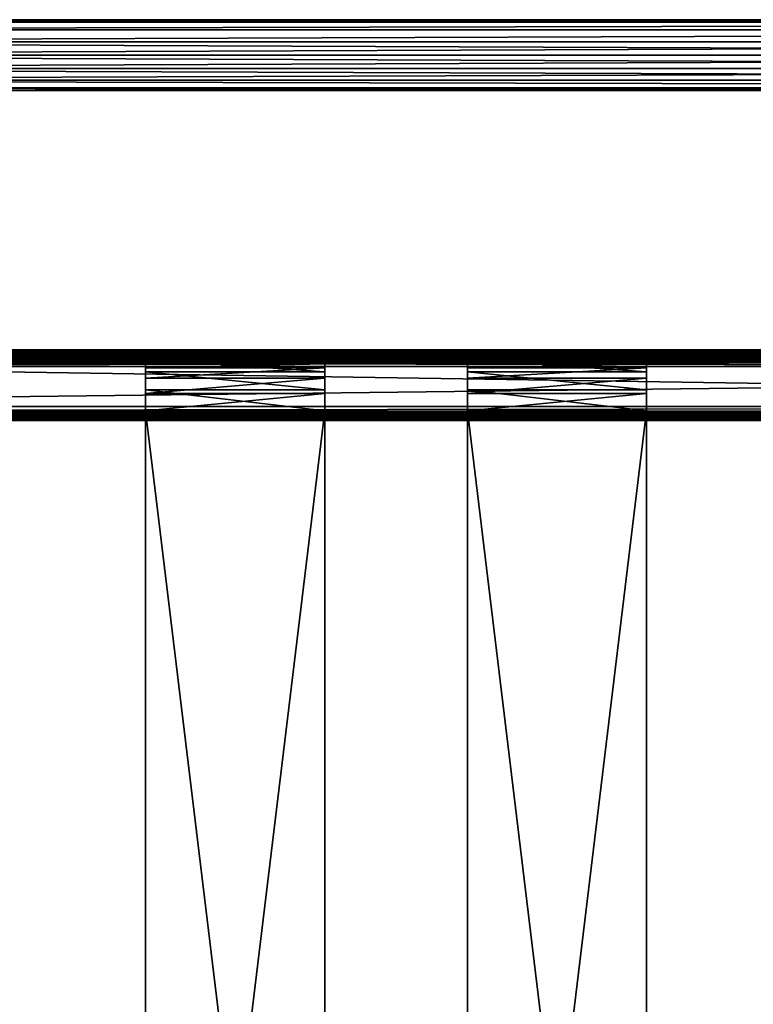
# Model space of a CAD drawing. Units: millimetres. Extents: x -380 to 380, y -10 to 428.
# Drawn here: x -182 to -27, y 214 to 422 of the extents above; entities that cross this region are included whole.
import ezdxf

# ---------------------------------------------------------------- set-up
doc = ezdxf.new("R2010")
doc.units = ezdxf.units.MM
doc.header["$LTSCALE"] = 70.727043
for name, color, linetype in [('11', 7, 'CONTINUOUS'), ('110', 7, 'CONTINUOUS'), ('112', 7, 'CONTINUOUS'), ('130', 7, 'CONTINUOUS'), ('147', 7, 'CONTINUOUS'), ('148', 7, 'CONTINUOUS'), ('149', 7, 'CONTINUOUS'), ('150', 7, 'CONTINUOUS'), ('151', 7, 'CONTINUOUS'), ('152', 7, 'CONTINUOUS'), ('20', 7, 'CONTINUOUS'), ('21', 7, 'CONTINUOUS'), ('22', 7, 'CONTINUOUS'), ('23', 7, 'CONTINUOUS'), ('24', 7, 'CONTINUOUS'), ('27', 7, 'CONTINUOUS'), ('28', 7, 'CONTINUOUS'), ('29', 7, 'CONTINUOUS'), ('30', 7, 'CONTINUOUS'), ('31', 7, 'CONTINUOUS'), ('32', 7, 'CONTINUOUS'), ('35', 7, 'CONTINUOUS'), ('36', 7, 'CONTINUOUS'), ('5', 7, 'CONTINUOUS'), ('6', 7, 'CONTINUOUS'), ('7', 7, 'CONTINUOUS'), ('8', 7, 'CONTINUOUS'), ('85', 7, 'CONTINUOUS'), ('90', 7, 'CONTINUOUS'), ('91', 7, 'CONTINUOUS'), ('92', 7, 'CONTINUOUS')]:
    doc.layers.add(name, color=color, linetype=linetype)

msp = doc.modelspace()

# ---------------------------------------------------------------- linework, layer by layer
at = {"layer": '11', "linetype": 'Continuous'}
for points in [[(-360, 352.5, 332.38), (360, 352.5, 332.38), (-322, 352.07, 320), (-360, 352.5, 332.38)], [(-322, 352.07, 320), (360, 352.5, 332.38), (-291.8, 352.07, 320), (-322, 352.07, 320)], [(-291.8, 352.07, 320), (360, 352.5, 332.38), (-253.8, 352.07, 320), (-291.8, 352.07, 320)], [(-253.8, 352.07, 320), (360, 352.5, 332.38), (-223.6, 352.07, 320), (-253.8, 352.07, 320)], [(-223.6, 352.07, 320), (360, 352.5, 332.38), (-185.6, 352.07, 320), (-223.6, 352.07, 320)], [(-185.6, 352.07, 320), (360, 352.5, 332.38), (-155.4, 352.07, 320), (-185.6, 352.07, 320)], [(-155.4, 352.07, 320), (360, 352.5, 332.38), (-117.4, 352.07, 320), (-155.4, 352.07, 320)], [(-155.4, 351.53, 304.58), (-155.4, 352.07, 320), (-117.4, 352.07, 320), (-155.4, 351.53, 304.58)], [(-117.4, 351.53, 304.58), (-155.4, 351.53, 304.58), (-117.4, 352.07, 320), (-117.4, 351.53, 304.58)], [(-117.4, 352.07, 320), (360, 352.5, 332.38), (-87.2, 352.07, 320), (-117.4, 352.07, 320)], [(-87.2, 352.07, 320), (360, 352.5, 332.38), (-49.2, 352.07, 320), (-87.2, 352.07, 320)], [(-87.2, 351.53, 304.58), (-87.2, 352.07, 320), (-49.2, 352.07, 320), (-87.2, 351.53, 304.58)], [(-49.2, 351.53, 304.58), (-87.2, 351.53, 304.58), (-49.2, 352.07, 320), (-49.2, 351.53, 304.58)], [(360, 352.5, 332.38), (-19, 352.07, 320), (-49.2, 352.07, 320), (360, 352.5, 332.38)]]:
    msp.add_3dface(points, dxfattribs=at)
at = {"layer": '110', "linetype": 'Continuous'}
for points in [[(362, 350.5, 336), (-360, 349, 336), (-362, 350.5, 336), (362, 350.5, 336)], [(360, 349, 336), (-360, 349, 336), (362, 350.5, 336), (360, 349, 336)], [(-360, 340.5, 336), (360, 340.5, 336), (-362, 339.5, 336), (-360, 340.5, 336)], [(360, 340.5, 336), (362, 339.5, 336), (-362, 339.5, 336), (360, 340.5, 336)]]:
    msp.add_3dface(points, dxfattribs=at)
at = {"layer": '112', "linetype": 'Continuous'}
for points in [[(-362, 339.5, 361), (362, 339.5, 361), (-362, 350.5, 361), (-362, 339.5, 361)], [(-362, 350.5, 361), (362, 339.5, 361), (362, 350.5, 361), (-362, 350.5, 361)]]:
    msp.add_3dface(points, dxfattribs=at)
at = {"layer": '130', "linetype": 'Continuous'}
for points in [[(-185.6, 352.07, 320), (-155.4, 352.07, 320), (-185.6, 350.07, 320), (-185.6, 352.07, 320)], [(-155.4, 352.07, 320), (-155.4, 350.07, 320), (-185.6, 350.07, 320), (-155.4, 352.07, 320)], [(-117.4, 352.07, 320), (-87.2, 352.07, 320), (-117.4, 350.07, 320), (-117.4, 352.07, 320)], [(-87.2, 352.07, 320), (-87.2, 350.07, 320), (-117.4, 350.07, 320), (-87.2, 352.07, 320)], [(-19, 352.07, 320), (-19, 350.07, 320), (-49.2, 350.07, 320), (-19, 352.07, 320)], [(-49.2, 352.07, 320), (-19, 352.07, 320), (-49.2, 350.07, 320), (-49.2, 352.07, 320)]]:
    msp.add_3dface(points, dxfattribs=at)
at = {"layer": '147', "linetype": 'Continuous'}
for points in [[(360, 352.5, 359), (360, 352.5, 338), (-360, 352.5, 338), (360, 352.5, 359)], [(360, 352.5, 359), (-360, 352.5, 338), (-360, 352.5, 359), (360, 352.5, 359)]]:
    msp.add_3dface(points, dxfattribs=at)
at = {"layer": '148', "linetype": 'Continuous'}
for points in [[(360, 337.5, 338), (360, 337.5, 359), (-360, 337.5, 359), (360, 337.5, 338)], [(-360, 337.5, 338), (360, 337.5, 338), (-360, 337.5, 359), (-360, 337.5, 338)]]:
    msp.add_3dface(points, dxfattribs=at)
at = {"layer": '149', "linetype": 'Continuous'}
for points in [[(362, 339.5, 361), (-362, 339.5, 361), (-361.38, 338.88, 360.9), (362, 339.5, 361)], [(362, 339.5, 361), (-361.38, 338.88, 360.9), (361.38, 338.88, 360.9), (362, 339.5, 361)], [(-361.38, 338.88, 360.9), (-360.88, 338.38, 360.65), (361.38, 338.88, 360.9), (-361.38, 338.88, 360.9)], [(-360.88, 338.38, 360.65), (360.88, 338.38, 360.65), (361.38, 338.88, 360.9), (-360.88, 338.38, 360.65)], [(-360.88, 338.38, 360.65), (-360.21, 337.71, 359.89), (360.88, 338.38, 360.65), (-360.88, 338.38, 360.65)], [(-360.21, 337.71, 359.89), (360.21, 337.71, 359.89), (360.88, 338.38, 360.65), (-360.21, 337.71, 359.89)], [(-360.21, 337.71, 359.89), (-360, 337.5, 359), (360.21, 337.71, 359.89), (-360.21, 337.71, 359.89)], [(-360, 337.5, 359), (360, 337.5, 359), (360.21, 337.71, 359.89), (-360, 337.5, 359)]]:
    msp.add_3dface(points, dxfattribs=at)
at = {"layer": '150', "linetype": 'Continuous'}
for points in [[(-362, 339.5, 336), (362, 339.5, 336), (361.38, 338.88, 336.1), (-362, 339.5, 336)], [(-362, 339.5, 336), (361.38, 338.88, 336.1), (-361.38, 338.88, 336.1), (-362, 339.5, 336)], [(361.38, 338.88, 336.1), (360.88, 338.38, 336.35), (-361.38, 338.88, 336.1), (361.38, 338.88, 336.1)], [(360.88, 338.38, 336.35), (-360.88, 338.38, 336.35), (-361.38, 338.88, 336.1), (360.88, 338.38, 336.35)], [(360.88, 338.38, 336.35), (360.21, 337.71, 337.11), (-360.88, 338.38, 336.35), (360.88, 338.38, 336.35)], [(360.21, 337.71, 337.11), (-360.21, 337.71, 337.11), (-360.88, 338.38, 336.35), (360.21, 337.71, 337.11)], [(360, 337.5, 338), (-360, 337.5, 338), (-360.21, 337.71, 337.11), (360, 337.5, 338)], [(360.21, 337.71, 337.11), (360, 337.5, 338), (-360.21, 337.71, 337.11), (360.21, 337.71, 337.11)]]:
    msp.add_3dface(points, dxfattribs=at)
at = {"layer": '151', "linetype": 'Continuous'}
for points in [[(-362, 350.5, 361), (362, 350.5, 361), (361.38, 351.12, 360.9), (-362, 350.5, 361)], [(-362, 350.5, 361), (361.38, 351.12, 360.9), (-361.38, 351.12, 360.9), (-362, 350.5, 361)], [(361.38, 351.12, 360.9), (360.88, 351.62, 360.65), (-361.38, 351.12, 360.9), (361.38, 351.12, 360.9)], [(360.88, 351.62, 360.65), (-360.88, 351.62, 360.65), (-361.38, 351.12, 360.9), (360.88, 351.62, 360.65)], [(360.88, 351.62, 360.65), (360.21, 352.29, 359.89), (-360.88, 351.62, 360.65), (360.88, 351.62, 360.65)], [(360.21, 352.29, 359.89), (-360.21, 352.29, 359.89), (-360.88, 351.62, 360.65), (360.21, 352.29, 359.89)], [(360, 352.5, 359), (-360, 352.5, 359), (-360.21, 352.29, 359.89), (360, 352.5, 359)], [(360.21, 352.29, 359.89), (360, 352.5, 359), (-360.21, 352.29, 359.89), (360.21, 352.29, 359.89)]]:
    msp.add_3dface(points, dxfattribs=at)
at = {"layer": '152', "linetype": 'Continuous'}
for points in [[(362, 350.5, 336), (-362, 350.5, 336), (-361.38, 351.12, 336.1), (362, 350.5, 336)], [(361.38, 351.12, 336.1), (-361.38, 351.12, 336.1), (-360.88, 351.62, 336.35), (361.38, 351.12, 336.1)], [(361.38, 351.12, 336.1), (362, 350.5, 336), (-361.38, 351.12, 336.1), (361.38, 351.12, 336.1)], [(360.88, 351.62, 336.35), (-360.88, 351.62, 336.35), (-360.21, 352.29, 337.11), (360.88, 351.62, 336.35)], [(360.88, 351.62, 336.35), (361.38, 351.12, 336.1), (-360.88, 351.62, 336.35), (360.88, 351.62, 336.35)], [(-360, 352.5, 338), (360.21, 352.29, 337.11), (-360.21, 352.29, 337.11), (-360, 352.5, 338)], [(360.21, 352.29, 337.11), (360.88, 351.62, 336.35), (-360.21, 352.29, 337.11), (360.21, 352.29, 337.11)], [(-360, 352.5, 338), (360, 352.5, 338), (360.21, 352.29, 337.11), (-360, 352.5, 338)]]:
    msp.add_3dface(points, dxfattribs=at)
at = {"layer": '20', "linetype": 'Continuous'}
for points in [[(-19, 350.07, 320), (19, 350.07, 320), (-360, 350.5, 332.45), (-19, 350.07, 320)], [(-360, 350.5, 332.45), (19, 350.07, 320), (49.2, 350.07, 320), (-360, 350.5, 332.45)], [(-49.2, 350.07, 320), (-19, 350.07, 320), (-360, 350.5, 332.45), (-49.2, 350.07, 320)], [(-87.2, 350.07, 320), (-49.2, 350.07, 320), (-360, 350.5, 332.45), (-87.2, 350.07, 320)], [(-117.4, 350.07, 320), (-87.2, 350.07, 320), (-360, 350.5, 332.45), (-117.4, 350.07, 320)], [(-155.4, 350.07, 320), (-117.4, 350.07, 320), (-360, 350.5, 332.45), (-155.4, 350.07, 320)], [(-185.6, 350.07, 320), (-155.4, 350.07, 320), (-360, 350.5, 332.45), (-185.6, 350.07, 320)], [(360, 350.5, 332.45), (-360, 350.5, 332.45), (322, 350.07, 320), (360, 350.5, 332.45)], [(322, 350.07, 320), (-360, 350.5, 332.45), (291.8, 350.07, 320), (322, 350.07, 320)], [(291.8, 350.07, 320), (-360, 350.5, 332.45), (253.8, 350.07, 320), (291.8, 350.07, 320)], [(253.8, 350.07, 320), (-360, 350.5, 332.45), (223.6, 350.07, 320), (253.8, 350.07, 320)], [(223.6, 350.07, 320), (-360, 350.5, 332.45), (185.6, 350.07, 320), (223.6, 350.07, 320)], [(185.6, 350.07, 320), (-360, 350.5, 332.45), (155.4, 350.07, 320), (185.6, 350.07, 320)], [(155.4, 350.07, 320), (-360, 350.5, 332.45), (117.4, 350.07, 320), (155.4, 350.07, 320)], [(117.4, 350.07, 320), (-360, 350.5, 332.45), (87.2, 350.07, 320), (117.4, 350.07, 320)], [(87.2, 350.07, 320), (-360, 350.5, 332.45), (49.2, 350.07, 320), (87.2, 350.07, 320)], [(-117.4, 349.53, 304.65), (-117.4, 350.07, 320), (-155.4, 350.07, 320), (-117.4, 349.53, 304.65)], [(-155.4, 349.53, 304.65), (-117.4, 349.53, 304.65), (-155.4, 350.07, 320), (-155.4, 349.53, 304.65)], [(-49.2, 349.53, 304.65), (-49.2, 350.07, 320), (-87.2, 350.07, 320), (-49.2, 349.53, 304.65)], [(-87.2, 349.53, 304.65), (-49.2, 349.53, 304.65), (-87.2, 350.07, 320), (-87.2, 349.53, 304.65)]]:
    msp.add_3dface(points, dxfattribs=at)
at = {"layer": '21', "linetype": 'Continuous'}
for points in [[(-49.2, 351.53, 304.58), (-49.2, 352.07, 320), (-49.2, 350.07, 320), (-49.2, 351.53, 304.58)], [(-49.2, 351.53, 304.58), (-49.2, 350.07, 320), (-49.2, 350.5, 300.12), (-49.2, 351.53, 304.58)], [(-49.2, 350.07, 320), (-49.2, 349.53, 304.65), (-49.2, 350.5, 300.12), (-49.2, 350.07, 320)], [(-49.2, 350.5, 300.12), (-49.2, 349.53, 304.65), (-49.2, 348.67, 300.93), (-49.2, 350.5, 300.12)], [(-49.2, 347.87, 296.37), (-49.2, 350.5, 300.12), (-49.2, 348.67, 300.93), (-49.2, 347.87, 296.37)], [(-49.2, 346.48, 297.81), (-49.2, 347.87, 296.37), (-49.2, 348.67, 300.93), (-49.2, 346.48, 297.81)], [(-49.2, 344.03, 293.87), (-49.2, 347.87, 296.37), (-49.2, 346.48, 297.81), (-49.2, 344.03, 293.87)], [(-49.2, 343.28, 295.73), (-49.2, 344.03, 293.87), (-49.2, 346.48, 297.81), (-49.2, 343.28, 295.73)], [(-49.2, 339.54, 293), (-49.2, 344.03, 293.87), (-49.2, 339.54, 295), (-49.2, 339.54, 293)], [(-49.2, 339.54, 295), (-49.2, 344.03, 293.87), (-49.2, 343.28, 295.73), (-49.2, 339.54, 295)], [(-49.2, 25.97, 293), (-49.2, 339.54, 293), (-49.2, 25.97, 295), (-49.2, 25.97, 293)], [(-49.2, 25.97, 295), (-49.2, 339.54, 293), (-49.2, 339.54, 295), (-49.2, 25.97, 295)]]:
    msp.add_3dface(points, dxfattribs=at)
at = {"layer": '22', "linetype": 'Continuous'}
for points in [[(-87.2, 352.07, 320), (-87.2, 351.53, 304.58), (-87.2, 350.5, 300.12), (-87.2, 352.07, 320)], [(-87.2, 350.07, 320), (-87.2, 352.07, 320), (-87.2, 350.5, 300.12), (-87.2, 350.07, 320)], [(-87.2, 349.53, 304.65), (-87.2, 350.07, 320), (-87.2, 350.5, 300.12), (-87.2, 349.53, 304.65)], [(-87.2, 347.87, 296.37), (-87.2, 349.53, 304.65), (-87.2, 350.5, 300.12), (-87.2, 347.87, 296.37)], [(-87.2, 348.67, 300.93), (-87.2, 349.53, 304.65), (-87.2, 347.87, 296.37), (-87.2, 348.67, 300.93)], [(-87.2, 346.48, 297.81), (-87.2, 348.67, 300.93), (-87.2, 347.87, 296.37), (-87.2, 346.48, 297.81)], [(-87.2, 344.03, 293.87), (-87.2, 346.48, 297.81), (-87.2, 347.87, 296.37), (-87.2, 344.03, 293.87)], [(-87.2, 343.28, 295.73), (-87.2, 346.48, 297.81), (-87.2, 344.03, 293.87), (-87.2, 343.28, 295.73)], [(-87.2, 339.54, 293), (-87.2, 343.28, 295.73), (-87.2, 344.03, 293.87), (-87.2, 339.54, 293)], [(-87.2, 339.54, 295), (-87.2, 343.28, 295.73), (-87.2, 339.54, 293), (-87.2, 339.54, 295)], [(-87.2, 25.97, 295), (-87.2, 339.54, 295), (-87.2, 25.97, 293), (-87.2, 25.97, 295)], [(-87.2, 25.97, 293), (-87.2, 339.54, 295), (-87.2, 339.54, 293), (-87.2, 25.97, 293)]]:
    msp.add_3dface(points, dxfattribs=at)
at = {"layer": '23', "linetype": 'Continuous'}
for points in [[(-87.2, 351.53, 304.58), (-49.2, 351.53, 304.58), (-49.2, 350.5, 300.12), (-87.2, 351.53, 304.58)], [(-87.2, 351.53, 304.58), (-49.2, 350.5, 300.12), (-87.2, 350.5, 300.12), (-87.2, 351.53, 304.58)], [(-49.2, 350.5, 300.12), (-49.2, 347.87, 296.37), (-87.2, 350.5, 300.12), (-49.2, 350.5, 300.12)], [(-49.2, 347.87, 296.37), (-87.2, 347.87, 296.37), (-87.2, 350.5, 300.12), (-49.2, 347.87, 296.37)], [(-49.2, 347.87, 296.37), (-49.2, 344.03, 293.87), (-87.2, 347.87, 296.37), (-49.2, 347.87, 296.37)], [(-49.2, 344.03, 293.87), (-87.2, 344.03, 293.87), (-87.2, 347.87, 296.37), (-49.2, 344.03, 293.87)], [(-49.2, 344.03, 293.87), (-49.2, 339.54, 293), (-87.2, 344.03, 293.87), (-49.2, 344.03, 293.87)], [(-49.2, 339.54, 293), (-87.2, 339.54, 293), (-87.2, 344.03, 293.87), (-49.2, 339.54, 293)]]:
    msp.add_3dface(points, dxfattribs=at)
at = {"layer": '24', "linetype": 'Continuous'}
for points in [[(-49.2, 339.54, 293), (-49.2, 25.97, 293), (-87.2, 339.54, 293), (-49.2, 339.54, 293)], [(-49.2, 25.97, 293), (-87.2, 25.97, 293), (-87.2, 339.54, 293), (-49.2, 25.97, 293)]]:
    msp.add_3dface(points, dxfattribs=at)
at = {"layer": '27', "linetype": 'Continuous'}
for points in [[(-49.2, 25.97, 295), (-49.2, 339.54, 295), (-87.2, 25.97, 295), (-49.2, 25.97, 295)], [(-49.2, 339.54, 295), (-87.2, 339.54, 295), (-87.2, 25.97, 295), (-49.2, 339.54, 295)]]:
    msp.add_3dface(points, dxfattribs=at)
at = {"layer": '28', "linetype": 'Continuous'}
for points in [[(-49.2, 349.53, 304.65), (-87.2, 349.53, 304.65), (-87.2, 348.67, 300.93), (-49.2, 349.53, 304.65)], [(-49.2, 348.67, 300.93), (-49.2, 349.53, 304.65), (-87.2, 348.67, 300.93), (-49.2, 348.67, 300.93)], [(-49.2, 346.48, 297.81), (-49.2, 348.67, 300.93), (-87.2, 346.48, 297.81), (-49.2, 346.48, 297.81)], [(-49.2, 348.67, 300.93), (-87.2, 348.67, 300.93), (-87.2, 346.48, 297.81), (-49.2, 348.67, 300.93)], [(-49.2, 343.28, 295.73), (-49.2, 346.48, 297.81), (-87.2, 343.28, 295.73), (-49.2, 343.28, 295.73)], [(-49.2, 346.48, 297.81), (-87.2, 346.48, 297.81), (-87.2, 343.28, 295.73), (-49.2, 346.48, 297.81)], [(-49.2, 339.54, 295), (-49.2, 343.28, 295.73), (-87.2, 339.54, 295), (-49.2, 339.54, 295)], [(-49.2, 343.28, 295.73), (-87.2, 343.28, 295.73), (-87.2, 339.54, 295), (-49.2, 343.28, 295.73)]]:
    msp.add_3dface(points, dxfattribs=at)
at = {"layer": '29', "linetype": 'Continuous'}
for points in [[(-117.4, 351.53, 304.58), (-117.4, 352.07, 320), (-117.4, 350.07, 320), (-117.4, 351.53, 304.58)], [(-117.4, 351.53, 304.58), (-117.4, 350.07, 320), (-117.4, 350.5, 300.12), (-117.4, 351.53, 304.58)], [(-117.4, 350.07, 320), (-117.4, 349.53, 304.65), (-117.4, 350.5, 300.12), (-117.4, 350.07, 320)], [(-117.4, 350.5, 300.12), (-117.4, 349.53, 304.65), (-117.4, 348.67, 300.93), (-117.4, 350.5, 300.12)], [(-117.4, 347.87, 296.37), (-117.4, 350.5, 300.12), (-117.4, 348.67, 300.93), (-117.4, 347.87, 296.37)], [(-117.4, 346.48, 297.81), (-117.4, 347.87, 296.37), (-117.4, 348.67, 300.93), (-117.4, 346.48, 297.81)], [(-117.4, 344.03, 293.87), (-117.4, 347.87, 296.37), (-117.4, 346.48, 297.81), (-117.4, 344.03, 293.87)], [(-117.4, 343.28, 295.73), (-117.4, 344.03, 293.87), (-117.4, 346.48, 297.81), (-117.4, 343.28, 295.73)], [(-117.4, 339.54, 293), (-117.4, 344.03, 293.87), (-117.4, 339.54, 295), (-117.4, 339.54, 293)], [(-117.4, 339.54, 295), (-117.4, 344.03, 293.87), (-117.4, 343.28, 295.73), (-117.4, 339.54, 295)], [(-117.4, 25.97, 293), (-117.4, 339.54, 293), (-117.4, 25.97, 295), (-117.4, 25.97, 293)], [(-117.4, 25.97, 295), (-117.4, 339.54, 293), (-117.4, 339.54, 295), (-117.4, 25.97, 295)]]:
    msp.add_3dface(points, dxfattribs=at)
at = {"layer": '30', "linetype": 'Continuous'}
for points in [[(-155.4, 352.07, 320), (-155.4, 351.53, 304.58), (-155.4, 350.5, 300.12), (-155.4, 352.07, 320)], [(-155.4, 350.07, 320), (-155.4, 352.07, 320), (-155.4, 350.5, 300.12), (-155.4, 350.07, 320)], [(-155.4, 349.53, 304.65), (-155.4, 350.07, 320), (-155.4, 350.5, 300.12), (-155.4, 349.53, 304.65)], [(-155.4, 347.87, 296.37), (-155.4, 349.53, 304.65), (-155.4, 350.5, 300.12), (-155.4, 347.87, 296.37)], [(-155.4, 348.67, 300.93), (-155.4, 349.53, 304.65), (-155.4, 347.87, 296.37), (-155.4, 348.67, 300.93)], [(-155.4, 346.48, 297.81), (-155.4, 348.67, 300.93), (-155.4, 347.87, 296.37), (-155.4, 346.48, 297.81)], [(-155.4, 344.03, 293.87), (-155.4, 346.48, 297.81), (-155.4, 347.87, 296.37), (-155.4, 344.03, 293.87)], [(-155.4, 343.28, 295.73), (-155.4, 346.48, 297.81), (-155.4, 344.03, 293.87), (-155.4, 343.28, 295.73)], [(-155.4, 339.54, 293), (-155.4, 343.28, 295.73), (-155.4, 344.03, 293.87), (-155.4, 339.54, 293)], [(-155.4, 339.54, 295), (-155.4, 343.28, 295.73), (-155.4, 339.54, 293), (-155.4, 339.54, 295)], [(-155.4, 25.97, 295), (-155.4, 339.54, 295), (-155.4, 25.97, 293), (-155.4, 25.97, 295)], [(-155.4, 25.97, 293), (-155.4, 339.54, 295), (-155.4, 339.54, 293), (-155.4, 25.97, 293)]]:
    msp.add_3dface(points, dxfattribs=at)
at = {"layer": '31', "linetype": 'Continuous'}
for points in [[(-155.4, 351.53, 304.58), (-117.4, 351.53, 304.58), (-117.4, 350.5, 300.12), (-155.4, 351.53, 304.58)], [(-155.4, 351.53, 304.58), (-117.4, 350.5, 300.12), (-155.4, 350.5, 300.12), (-155.4, 351.53, 304.58)], [(-117.4, 350.5, 300.12), (-117.4, 347.87, 296.37), (-155.4, 350.5, 300.12), (-117.4, 350.5, 300.12)], [(-117.4, 347.87, 296.37), (-155.4, 347.87, 296.37), (-155.4, 350.5, 300.12), (-117.4, 347.87, 296.37)], [(-117.4, 347.87, 296.37), (-117.4, 344.03, 293.87), (-155.4, 347.87, 296.37), (-117.4, 347.87, 296.37)], [(-117.4, 344.03, 293.87), (-155.4, 344.03, 293.87), (-155.4, 347.87, 296.37), (-117.4, 344.03, 293.87)], [(-117.4, 344.03, 293.87), (-117.4, 339.54, 293), (-155.4, 344.03, 293.87), (-117.4, 344.03, 293.87)], [(-117.4, 339.54, 293), (-155.4, 339.54, 293), (-155.4, 344.03, 293.87), (-117.4, 339.54, 293)]]:
    msp.add_3dface(points, dxfattribs=at)
at = {"layer": '32', "linetype": 'Continuous'}
for points in [[(-117.4, 339.54, 293), (-117.4, 25.97, 293), (-155.4, 339.54, 293), (-117.4, 339.54, 293)], [(-117.4, 25.97, 293), (-155.4, 25.97, 293), (-155.4, 339.54, 293), (-117.4, 25.97, 293)]]:
    msp.add_3dface(points, dxfattribs=at)
at = {"layer": '35', "linetype": 'Continuous'}
for points in [[(-117.4, 25.97, 295), (-117.4, 339.54, 295), (-155.4, 25.97, 295), (-117.4, 25.97, 295)], [(-117.4, 339.54, 295), (-155.4, 339.54, 295), (-155.4, 25.97, 295), (-117.4, 339.54, 295)]]:
    msp.add_3dface(points, dxfattribs=at)
at = {"layer": '36', "linetype": 'Continuous'}
for points in [[(-117.4, 349.53, 304.65), (-155.4, 349.53, 304.65), (-155.4, 348.67, 300.93), (-117.4, 349.53, 304.65)], [(-117.4, 348.67, 300.93), (-117.4, 349.53, 304.65), (-155.4, 348.67, 300.93), (-117.4, 348.67, 300.93)], [(-117.4, 346.48, 297.81), (-117.4, 348.67, 300.93), (-155.4, 346.48, 297.81), (-117.4, 346.48, 297.81)], [(-117.4, 348.67, 300.93), (-155.4, 348.67, 300.93), (-155.4, 346.48, 297.81), (-117.4, 348.67, 300.93)], [(-117.4, 343.28, 295.73), (-117.4, 346.48, 297.81), (-155.4, 343.28, 295.73), (-117.4, 343.28, 295.73)], [(-117.4, 346.48, 297.81), (-155.4, 346.48, 297.81), (-155.4, 343.28, 295.73), (-117.4, 346.48, 297.81)], [(-117.4, 339.54, 295), (-117.4, 343.28, 295.73), (-155.4, 339.54, 295), (-117.4, 339.54, 295)], [(-117.4, 343.28, 295.73), (-155.4, 343.28, 295.73), (-155.4, 339.54, 295), (-117.4, 343.28, 295.73)]]:
    msp.add_3dface(points, dxfattribs=at)
at = {"layer": '5', "linetype": 'Continuous'}
for points in [[(357.5, 422.5, 701.5), (357.5, 422.5, 681.5), (-357.5, 422.5, 681.5), (357.5, 422.5, 701.5)], [(357.5, 422.5, 701.5), (-357.5, 422.5, 681.5), (-357.5, 422.5, 701.5), (357.5, 422.5, 701.5)]]:
    msp.add_3dface(points, dxfattribs=at)
at = {"layer": '6', "linetype": 'Continuous'}
for points in [[(357.5, 407.5, 681.5), (357.5, 407.5, 701.5), (-357.5, 407.5, 701.5), (357.5, 407.5, 681.5)], [(357.5, 407.5, 681.5), (-357.5, 407.5, 701.5), (-357.5, 407.5, 681.5), (357.5, 407.5, 681.5)]]:
    msp.add_3dface(points, dxfattribs=at)
at = {"layer": '7', "linetype": 'Continuous'}
for points in [[(357.5, 422.5, 701.5), (-357.5, 422.5, 701.5), (-357.12, 421.97, 704.27), (357.5, 422.5, 701.5)], [(357.12, 421.97, 704.27), (357.5, 422.5, 701.5), (-357.12, 421.97, 704.27), (357.12, 421.97, 704.27)], [(357.12, 421.97, 704.27), (-357.12, 421.97, 704.27), (-356.19, 420.33, 706.77), (357.12, 421.97, 704.27)], [(356.19, 420.33, 706.77), (357.12, 421.97, 704.27), (-356.19, 420.33, 706.77), (356.19, 420.33, 706.77)], [(356.19, 420.33, 706.77), (-356.19, 420.33, 706.77), (-355.32, 417.82, 708.45), (356.19, 420.33, 706.77)], [(355.32, 417.82, 708.45), (356.19, 420.33, 706.77), (-355.32, 417.82, 708.45), (355.32, 417.82, 708.45)], [(-355, 415, 709), (355.32, 417.82, 708.45), (-355.32, 417.82, 708.45), (-355, 415, 709)], [(355, 415, 709), (355.32, 417.82, 708.45), (-355, 415, 709), (355, 415, 709)], [(355.32, 412.18, 708.45), (355, 415, 709), (-355.32, 412.18, 708.45), (355.32, 412.18, 708.45)], [(355, 415, 709), (-355, 415, 709), (-355.32, 412.18, 708.45), (355, 415, 709)], [(356.19, 409.68, 706.79), (355.32, 412.18, 708.45), (-356.19, 409.68, 706.79), (356.19, 409.68, 706.79)], [(355.32, 412.18, 708.45), (-355.32, 412.18, 708.45), (-356.19, 409.68, 706.79), (355.32, 412.18, 708.45)], [(357.13, 408.02, 704.24), (-356.19, 409.68, 706.79), (-357.13, 408.02, 704.24), (357.13, 408.02, 704.24)], [(357.13, 408.02, 704.24), (356.19, 409.68, 706.79), (-356.19, 409.68, 706.79), (357.13, 408.02, 704.24)], [(357.5, 407.5, 701.5), (357.13, 408.02, 704.24), (-357.5, 407.5, 701.5), (357.5, 407.5, 701.5)], [(357.13, 408.02, 704.24), (-357.13, 408.02, 704.24), (-357.5, 407.5, 701.5), (357.13, 408.02, 704.24)]]:
    msp.add_3dface(points, dxfattribs=at)
at = {"layer": '8', "linetype": 'Continuous'}
for points in [[(357.5, 422.5, 681.5), (357.12, 421.97, 678.73), (-357.5, 422.5, 681.5), (357.5, 422.5, 681.5)], [(357.12, 421.97, 678.73), (-357.12, 421.97, 678.73), (-357.5, 422.5, 681.5), (357.12, 421.97, 678.73)], [(357.12, 421.97, 678.73), (-356.19, 420.33, 676.22), (-357.12, 421.97, 678.73), (357.12, 421.97, 678.73)], [(357.12, 421.97, 678.73), (356.19, 420.33, 676.22), (-356.19, 420.33, 676.22), (357.12, 421.97, 678.73)], [(356.19, 420.33, 676.22), (-355.32, 417.82, 674.55), (-356.19, 420.33, 676.22), (356.19, 420.33, 676.22)], [(356.19, 420.33, 676.22), (355.32, 417.82, 674.55), (-355.32, 417.82, 674.55), (356.19, 420.33, 676.22)], [(355.32, 417.82, 674.55), (355, 415, 674), (-355.32, 417.82, 674.55), (355.32, 417.82, 674.55)], [(355, 415, 674), (-355, 415, 674), (-355.32, 417.82, 674.55), (355, 415, 674)], [(355.32, 412.18, 674.55), (-355.32, 412.18, 674.55), (-355, 415, 674), (355.32, 412.18, 674.55)], [(355, 415, 674), (355.32, 412.18, 674.55), (-355, 415, 674), (355, 415, 674)], [(356.19, 409.68, 676.21), (-356.19, 409.68, 676.21), (-355.32, 412.18, 674.55), (356.19, 409.68, 676.21)], [(355.32, 412.18, 674.55), (356.19, 409.68, 676.21), (-355.32, 412.18, 674.55), (355.32, 412.18, 674.55)], [(357.13, 408.02, 678.76), (-357.13, 408.02, 678.76), (-356.19, 409.68, 676.21), (357.13, 408.02, 678.76)], [(356.19, 409.68, 676.21), (357.13, 408.02, 678.76), (-356.19, 409.68, 676.21), (356.19, 409.68, 676.21)], [(357.5, 407.5, 681.5), (-357.5, 407.5, 681.5), (-357.13, 408.02, 678.76), (357.5, 407.5, 681.5)], [(357.13, 408.02, 678.76), (357.5, 407.5, 681.5), (-357.13, 408.02, 678.76), (357.13, 408.02, 678.76)]]:
    msp.add_3dface(points, dxfattribs=at)
at = {"layer": '85', "linetype": 'Continuous'}
for points in [[(360, 352.5, 332.38), (-360, 352.5, 332.38), (-360, 352.07, 334.18), (360, 352.5, 332.38)], [(360, 352.5, 332.38), (-360, 352.07, 334.18), (360, 352.07, 334.18), (360, 352.5, 332.38)], [(-360, 352.07, 334.18), (-360, 350.79, 335.51), (360, 352.07, 334.18), (-360, 352.07, 334.18)], [(360, 352.07, 334.18), (-360, 350.79, 335.51), (360, 350.79, 335.51), (360, 352.07, 334.18)], [(-360, 349, 336), (360, 349, 336), (360, 350.79, 335.51), (-360, 349, 336)], [(-360, 350.79, 335.51), (-360, 349, 336), (360, 350.79, 335.51), (-360, 350.79, 335.51)]]:
    msp.add_3dface(points, dxfattribs=at)
at = {"layer": '90', "linetype": 'Continuous'}
for points in [[(-360, 350.5, 332.45), (360, 350.5, 332.45), (360, 350.32, 333.22), (-360, 350.5, 332.45)], [(-360, 350.32, 333.22), (-360, 350.5, 332.45), (360, 350.32, 333.22), (-360, 350.32, 333.22)], [(-360, 349.77, 333.79), (-360, 350.32, 333.22), (360, 349.77, 333.79), (-360, 349.77, 333.79)], [(360, 349.77, 333.79), (-360, 350.32, 333.22), (360, 350.32, 333.22), (360, 349.77, 333.79)], [(-360, 349, 334), (-360, 349.77, 333.79), (360, 349, 334), (-360, 349, 334)], [(360, 349, 334), (-360, 349.77, 333.79), (360, 349.77, 333.79), (360, 349, 334)]]:
    msp.add_3dface(points, dxfattribs=at)
at = {"layer": '91', "linetype": 'Continuous'}
for points in [[(-360, 349, 334), (360, 349, 334), (-360, 340.5, 334), (-360, 349, 334)], [(-360, 340.5, 334), (360, 349, 334), (360, 340.5, 334), (-360, 340.5, 334)]]:
    msp.add_3dface(points, dxfattribs=at)
at = {"layer": '92', "linetype": 'Continuous'}
for points in [[(-360, 340.5, 334), (360, 340.5, 334), (-360, 340.5, 336), (-360, 340.5, 334)], [(-360, 340.5, 336), (360, 340.5, 334), (360, 340.5, 336), (-360, 340.5, 336)]]:
    msp.add_3dface(points, dxfattribs=at)

doc.saveas('drawing.dxf')
